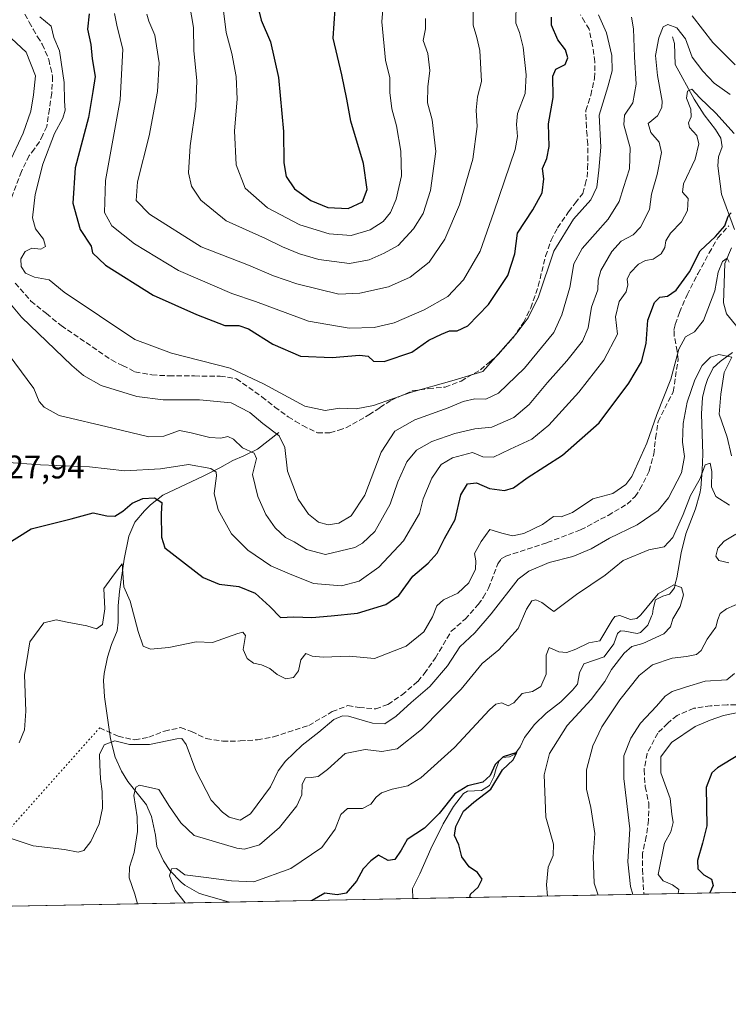
# Model space of a CAD drawing. Units: metres. Extents: x 632767 to 636280, y 4653338 to 4655722.
# Drawn here: x 634398 to 634615, y 4653343 to 4653645 of the extents above; entities that cross this region are included whole.
import ezdxf

# ---------------------------------------------------------------- set-up
doc = ezdxf.new("R2010")
doc.units = ezdxf.units.M
doc.header["$MEASUREMENT"] = 0
doc.linetypes.add('DGN Style 3', pattern=[2.307223458686699, 1.648016756204785, -0.6592067024819142])
doc.linetypes.add('DGN Style 5', pattern=[1.1536117293433497, 0.4944050268614355, -0.6592067024819142])
for name, color, linetype, lineweight in [('Comarca CxS', 21, 'Continuous', 0), ('Comunidad Autónoma CxS', 142, 'Continuous', 0), ('Corriente natural lineal', 142, 'Continuous', 13), ('Curva de nivel maestra', 30, 'Continuous', 30), ('Curva de nivel normal', 30, 'Continuous', 0), ('Espacio natural protegido CxS', 121, 'Continuous', 0), ('Matorral CxS', 135, 'Continuous', 0), ('Municipio CxS', 4, 'Continuous', 0), ('Provincia CxS', 1, 'Continuous', 0), ('Rótulo de punto de cota en terreno', 7, 'Continuous', 0), ('Senda', 7, 'DGN Style 3', 0), ('Senda virtual', 7, 'DGN Style 5', 0)]:
    doc.layers.add(name, color=color, linetype=linetype, lineweight=lineweight)
doc.styles.add('Style-Arial', font='txt')

# ---------------------------------------------------------------- blocks, each defined once
blk = doc.blocks.new('*U3')
at = {"layer": 'Matorral CxS', "color": 135, "linetype": 'Continuous', "lineweight": 0}
blk.add_polyline3d([(634725.8716000002, 4653379.5759, 428.2507000000041), (634210.3578000005, 4653369.800200001, 398.2918999999966), (634211.6355, 4653371.966700001, 398.5437999999995), (634206.2276999997, 4653385.964299999, 397.1364000000031), (634188.4123000001, 4653396.780300001, 394.1989000000031), (634167.7336999997, 4653394.236300001, 392.0975000000035), (634149.9187000003, 4653390.1007, 391.795299999998), (634146.1007000003, 4653381.193700001, 391.6140000000014), (634149.0225000001, 4653373.470699999, 391.8310000000056), (634150.8875000002, 4653368.672499999, 391.9183000000049), (633600.3150000004, 4653358.232000001, 397.6434000000008)], dxfattribs=at)

msp = doc.modelspace()

# ---------------------------------------------------------------- linework, layer by layer
at = {"layer": 'Comarca CxS', "color": 21, "linetype": 'Continuous', "lineweight": 0, "flags": 128}
msp.add_lwpolyline([(632890.2349726161, 4653344.766699851), (632810.7800009791, 4653343.25998349), (632767.3800009786, 4655656.309983466), (634616.6584277865, 4655691.368181509), (635599.7892000007, 4655710.0061), (636216.1000010043, 4655721.689983465), (636239.743700001, 4654494.1218), (636260.6500010036, 4653408.679983489)], close=True, dxfattribs=at)
at = {"layer": 'Comunidad Autónoma CxS', "color": 142, "linetype": 'Continuous', "lineweight": 0, "flags": 128}
msp.add_lwpolyline([(632890.2349726161, 4653344.766699851), (632810.7800009791, 4653343.25998349), (632767.3800009786, 4655656.309983466), (634616.6584277865, 4655691.368181509), (635599.7892000007, 4655710.0061), (636216.1000010043, 4655721.689983465), (636239.743700001, 4654494.1218), (636260.6500010036, 4653408.679983489)], close=True, dxfattribs=at)
at = {"layer": 'Corriente natural lineal', "color": 142, "linetype": 'Continuous', "lineweight": 13}
for points in [[(634597.4901000002, 4653639.450099999, 435.5250999999989), (634598.1201, 4653637.4801, 434.9017000000022), (634598.3601000002, 4653631.040100001, 433.443299999999), (634604.1201, 4653620.390100001, 431.3825999999972), (634607.2200999996, 4653615.610099999, 429.9094000000041), (634610.6401000004, 4653611.120100001, 429.0978000000032), (634612.2701000003, 4653608.4801, 428.4997000000003), (634612.7301000003, 4653605.800100001, 428.1309000000037), (634611.6401000004, 4653602.7401, 428.1049999999959), (634611.3800999997, 4653599.9801, 427.8034999999945), (634612.5000999998, 4653591.3201, 426.3147000000026), (634616.4700999996, 4653580.5101, 425.0892000000022)], [(634615.5601000005, 4653574.920100001, 423.5626000000047), (634613.5800999999, 4653570.110099999, 422.375), (634613.1501000002, 4653558.0001, 419.6411999999983), (634614.0201000003, 4653554.6501, 419.161500000002), (634618.6201, 4653549.030099999, 418.0684000000037)], [(634615.8800999997, 4653542.850099999, 416.539499999999), (634612.1401000004, 4653540.090100001, 416.2381000000024), (634610.0000999998, 4653538.130100001, 415.9802000000054), (634608.2401000002, 4653534.530099999, 414.9434000000037), (634607.4801000003, 4653532.390100001, 413.9170000000013), (634606.7500999998, 4653529.0701, 413.9159000000073), (634606.4101, 4653524.090100001, 413.5022000000026), (634606.7701000003, 4653511.6801, 411.9327000000048), (634606.6401000004, 4653506.8201, 412.1322999999975), (634606.1700999998, 4653501.290100001, 411.4726999999984), (634605.9101, 4653499.700099999, 410.8738000000012), (634604.5900999998, 4653495.0101, 410.1526000000013), (634601.6201, 4653487.350099999, 409.5161999999983), (634600.1501000002, 4653481.450099999, 409.0981999999931), (634598.8501000004, 4653473.8201, 408.0717000000004), (634598.3901000004, 4653471.9901, 407.6487000000052), (634598.0900999998, 4653470.8101, 407.2004000000015), (634597.0900999998, 4653469.4301, 406.6107999999949), (634596.6201, 4653468.800100001, 406.3839000000008), (634594.6101000002, 4653468.2601, 406.4333000000042), (634592.3101000005, 4653467.090100001, 406.4415000000009), (634591.5900999998, 4653464.370100001, 405.9450999999972), (634591.3800999997, 4653462.690099999, 405.6175999999978), (634591.1101000002, 4653462.0601, 405.5728999999992), (634589.9501, 4653459.380100001, 405.170100000003), (634587.7301000003, 4653457.090100001, 404.4704999999958), (634586.6801000005, 4653456.840100001, 404.3929999999964), (634582.9901000002, 4653457.5101, 404.1970000000001), (634581.5701000001, 4653457.600099999, 404.5654000000068), (634580.6901000004, 4653456.840100001, 404.7455999999947), (634579.5500999996, 4653453.6601, 404.4195999999938), (634576.6001000004, 4653449.620100001, 403.8417999999947), (634570.4101, 4653447.520099999, 404.0341999999946), (634569.1101000002, 4653444.710100001, 403.6535000000004), (634568.4700999996, 4653441.2401, 402.9167000000016), (634566.8800999997, 4653439.4001, 402.7590999999957), (634563.3601000002, 4653435.850099999, 402.7646999999997), (634558.9101, 4653432.4101, 402.5622000000003), (634555.3300999999, 4653428.920100001, 402.7136000000028), (634552.2701000003, 4653424.960100001, 402.332899999994), (634550.9501, 4653422.110099999, 401.6812000000064), (634549.2701000003, 4653419.8101, 401.3141000000033), (634547.6700999998, 4653419.050100001, 401.0592000000034), (634545.4901000002, 4653418.8101, 401.4606000000058), (634544.5301000001, 4653417.840100001, 401.4728000000032), (634543.6001000004, 4653415.5001, 401.3144000000029), (634542.8000999996, 4653412.9101, 400.8874999999971), (634541.5000999998, 4653410.270099999, 400.536300000007), (634539.1101000002, 4653408.720100001, 400.2266999999993), (634534.8400999998, 4653408.4801, 400.6910999999964), (634533.5401, 4653407.850099999, 400.716499999995), (634530.5100999996, 4653403.870100001, 400.3880000000063), (634527.3201000001, 4653398.470100001, 399.7877000000008), (634523.5800999999, 4653390.9001, 399.0218000000023), (634520.2200999996, 4653383.200099999, 398.5038999999961), (634517.9401000004, 4653378.7601, 398.1858999999968), (634518.0300000003, 4653375.634600001, 397.7847000000039)], [(634477.0701000001, 4653518.360099999, 440.7155000000057), (634470.4801000003, 4653513.2601, 436.3923000000068), (634466.3201000001, 4653511.190099999, 434.7979999999953), (634463.0201000003, 4653509.7601, 433.2933000000049), (634458.9501, 4653507.470100001, 431.7216999999946), (634453.8601000002, 4653504.940099999, 429.6487000000052), (634441.5900999998, 4653499.170100001, 426.7982000000048), (634437.8101000005, 4653496.200099999, 425.2425999999978), (634435.9700999996, 4653494.3201, 424.7412999999942), (634433.0301000001, 4653490.890100001, 423.8975999999967), (634431.1501000002, 4653486.600099999, 422.6254999999946), (634429.7500999998, 4653479.5101, 421.1138999999966), (634428.3400999998, 4653469.630100001, 419.8996999999945), (634427.8501000004, 4653465.2401, 419.5175000000018), (634427.8501000004, 4653460.2301, 419.2768000000069), (634427.5800999999, 4653457.620100001, 419.0798000000068), (634425.8201000001, 4653453.4301, 418.7486000000063), (634424.6401000004, 4653449.5001, 418.277700000006), (634423.5500999996, 4653444.590100001, 417.6429999999964), (634423.3701, 4653442.380100001, 417.3632000000071), (634423.6901000004, 4653437.4301, 416.8611999999994), (634425.5100999996, 4653424.5001, 415.5831999999937), (634426.9200999998, 4653418.960100001, 414.3411000000052), (634428.8800999997, 4653414.6801, 413.1882999999943), (634430.8201000001, 4653411.460100001, 412.0467000000062), (634436.5100999996, 4653404.3301, 409.8148999999976), (634436.9600999998, 4653403.290100001, 409.5963000000047), (634438.1001000004, 4653400.720100001, 409.2780999999959), (634439.2600999996, 4653395.020099999, 408.7106000000058), (634439.7301000003, 4653391.600099999, 408.295100000003), (634441.7200999996, 4653387.1501, 407.0988999999972), (634443.7401000002, 4653384.220100001, 406.3197999999975), (634447.1201, 4653380.620100001, 405.1989999999932), (634448.2600999996, 4653379.770099999, 404.9953999999998), (634452.5900999998, 4653377.3101, 404.3467999999993), (634453.7901, 4653376.8301, 404.2831000000006), (634461.9744999995, 4653374.571599999, 403.082699999999)]]:
    msp.add_polyline3d(points, dxfattribs=at)
at = {"layer": 'Curva de nivel maestra', "color": 30, "linetype": 'Continuous', "lineweight": 30, "flags": 128}
for points, elevation in [([(634498.2699999996, 4653586.9101), (634502.7000000002, 4653588.9301), (634504.0999999996, 4653592.720100001), (634502.9400000004, 4653600.6801), (634499.0499999998, 4653613.700099999), (634497.8499999996, 4653620.350099999), (634496.3099999997, 4653627.8201), (634493.7300000006, 4653639.020099999), (634494.5800000001, 4653652.6801)], 475), ([(634470.4100000003, 4653649.6801), (634471.6399999997, 4653644.5801), (634474.54, 4653637.940099999), (634476.9199999999, 4653626.9801), (634478.4600000001, 4653610.530099999), (634478.54, 4653600.9301), (634479.3300000001, 4653596.7301), (634481.8099999997, 4653592.920100001), (634486.8200000003, 4653589.340100001), (634492.04, 4653587.2501), (634498.2699999996, 4653586.9101)], 475), ([(634418.9800000006, 4653646.530099999), (634418.5499999998, 4653641.870100001), (634419.4900000002, 4653637.140100001), (634419.9199999999, 4653632.690099999), (634420.7999999998, 4653627.350099999), (634420.1799999997, 4653622.690099999), (634418.8099999997, 4653614.7601), (634414.7199999997, 4653599.370100001), (634414, 4653588.5601), (634416.2999999998, 4653580.5001), (634419.6699999999, 4653575.4001)], 450), ([(634419.6699999999, 4653575.4001), (634420.0499999998, 4653573.370100001), (634424.04, 4653569.550100001), (634438.6399999997, 4653560.340100001), (634451.8399999999, 4653554.420100001), (634460.5, 4653551.050100001), (634464.8300000001, 4653551.120100001), (634467.7999999998, 4653550.090100001), (634475.1699999999, 4653545.4001), (634483.6500000004, 4653541.720100001), (634493.3300000001, 4653541.280099999), (634501.79, 4653542.050100001), (634504.4000000004, 4653541.690099999), (634506.04, 4653540.120100001), (634509.2999999998, 4653540.040100001), (634517.7800000003, 4653542.920100001), (634522.9699999997, 4653546.550100001), (634526.8799999999, 4653548.420100001), (634529.3200000003, 4653549.450099999), (634531.5800000001, 4653549.440099999), (634534.9100000003, 4653550.9901), (634541.2000000002, 4653557.530099999), (634547.1100000005, 4653566.360099999), (634549.3099999997, 4653573.020099999), (634550.0700000003, 4653579.350099999), (634554.7800000003, 4653586.470100001), (634557.6600000003, 4653591.700099999), (634558.2000000002, 4653595.970100001), (634557.7199999997, 4653599.110099999), (634559.0599999997, 4653602.2301), (634559.7800000003, 4653605.860099999), (634559.6200000001, 4653612.850099999), (634560.9800000006, 4653620.880100001), (634560.9400000004, 4653627.390100001), (634561.8499999996, 4653629.5701), (634564.6600000003, 4653631.050100001), (634565.4500000002, 4653633.090100001), (634564.8200000003, 4653635.520099999), (634562.4100000003, 4653638.5701), (634560.4800000006, 4653643.0801), (634560.4900000002, 4653645.4901)], 450), ([(634389.6200000001, 4653481.600099999), (634401.29, 4653488.850099999), (634413.5499999998, 4653491.850099999), (634420.25, 4653493.710100001), (634424.4100000003, 4653492.800100001), (634426.8200000003, 4653492.720100001), (634429.3200000003, 4653494.290100001), (634432.1399999997, 4653496.7401), (634435.4199999999, 4653498.1601), (634439.04, 4653498.340100001), (634441.2400000002, 4653496.9001), (634441.0899999999, 4653493.4301), (634441.1699999999, 4653486.290100001), (634442.1600000003, 4653483.0001), (634453.8799999999, 4653473.950099999), (634458.79, 4653471.940099999), (634464.8499999996, 4653471.210100001), (634469.8600000005, 4653469.110099999), (634474.3099999997, 4653465.0701), (634477.5199999996, 4653461.7301), (634481.6200000001, 4653461.860099999), (634487.1699999999, 4653461.6601), (634493.0199999996, 4653462.1601), (634501.0800000001, 4653462.9901), (634509.8399999999, 4653465.620100001), (634513.7400000002, 4653468.420100001), (634518.1100000005, 4653474.3301), (634522.7999999998, 4653478.340100001), (634525.5499999998, 4653481.390100001), (634527.7199999997, 4653485.850099999), (634531, 4653491.700099999), (634532.7699999996, 4653499.2401), (634534.7599999999, 4653502.6501), (634537.5099999999, 4653502.950099999), (634541.5199999996, 4653501.1501), (634546.1500000004, 4653500.600099999), (634548.8399999999, 4653501.380100001), (634553.0099999999, 4653504.4901), (634563.8899999997, 4653511.360099999), (634575.1200000001, 4653521.270099999), (634584.2000000002, 4653533.4001), (634588.0099999999, 4653539.9801), (634589.4199999999, 4653545.530099999), (634589.9600000001, 4653552.770099999), (634592.0599999997, 4653558.1801), (634593.6100000005, 4653559.7301), (634596, 4653560.0701), (634598.6600000003, 4653561.9001), (634602.7599999999, 4653567.520099999), (634605.9500000002, 4653573.9301), (634610.7100000001, 4653578.3101), (634613.5499999998, 4653581.6501), (634614.54, 4653584.5801), (634615.4900000002, 4653585.620100001)], 425), ([(634535.5050999997, 4653375.966200001), (634535.6699999999, 4653377.030099999), (634538.0700000003, 4653379.120100001), (634539.29, 4653381.530099999), (634537.8600000005, 4653383.600099999), (634535.2800000003, 4653385.370100001), (634533.0199999996, 4653388.440099999), (634532.1799999997, 4653392.0701), (634530.8300000001, 4653394.9001), (634531.2000000002, 4653397.700099999), (634533.5199999996, 4653402.360099999), (634536.7300000006, 4653405.200099999), (634541.9100000003, 4653409.110099999), (634545.5199999996, 4653415.030099999), (634548.79, 4653418.1501), (634549.9000000004, 4653420.380100001), (634545.7199999997, 4653419.0801), (634543.2199999997, 4653416.700099999), (634541.7699999996, 4653413.360099999), (634539.4800000006, 4653411.2301), (634534.9000000004, 4653410.130100001), (634530.9100000003, 4653407.7501), (634526.1299999999, 4653401.6601), (634521.5999999996, 4653397.140100001), (634516.3399999999, 4653393.7401), (634514.4800000006, 4653390.4901), (634512.5599999997, 4653387.550100001), (634510.54, 4653387.2501), (634507.5499999998, 4653388.890100001), (634505.1699999999, 4653387.140100001), (634502.8399999999, 4653384.690099999), (634500.8600000005, 4653380.940099999), (634497.6200000001, 4653377.2501), (634494.9500000002, 4653376.7301), (634491.1600000003, 4653377.3101), (634487.2653999999, 4653375.0515)], 400), ([(634620.1600000003, 4653421.040100001), (634611.2800000003, 4653415.6601), (634609.6100000005, 4653414.130100001), (634607.8600000005, 4653409.610099999), (634608.04, 4653397.860099999), (634606.7400000002, 4653392.610099999), (634605.1500000004, 4653387.3201), (634605.3200000003, 4653384.7301), (634607.1399999997, 4653382.890100001), (634609.4699999997, 4653381.550100001), (634609.9400000004, 4653379.600099999), (634608.9702000003, 4653377.359300001)], 425), ([(634487.2653999999, 4653375.0515), (634487.2648999998, 4653375.051200001)], 400)]:
    msp.add_lwpolyline(points, dxfattribs=dict(at, elevation=elevation))
at = {"layer": 'Curva de nivel normal', "color": 30, "linetype": 'Continuous', "lineweight": 0, "flags": 128}
for points, elevation in [([(634458.8399999999, 4653658.2301), (634460.9600000001, 4653640.8201), (634462.6900000004, 4653634.390100001), (634464, 4653627.280099999), (634464.2599999999, 4653620.340100001), (634463.5, 4653610.690099999), (634463.9900000002, 4653600.280099999), (634466.7300000006, 4653593.090100001), (634473.5499999998, 4653587.100099999), (634483.4900000002, 4653581.950099999), (634492.5, 4653579.110099999), (634499.2300000006, 4653578.690099999), (634504.9600000001, 4653580.380100001), (634508.9900000002, 4653582.970100001), (634511.2100000001, 4653585.6801), (634512.9299999997, 4653589.770099999), (634514.5800000001, 4653596.890100001), (634514.3600000005, 4653604.5101), (634513.0199999996, 4653612.2501), (634511.5999999996, 4653617.380100001), (634511.0499999998, 4653622.460100001), (634510.9800000006, 4653626.960100001), (634509.7400000002, 4653632.350099999), (634508.6200000001, 4653644.020099999), (634509.8399999999, 4653659.340100001)], 470), ([(634449.2199999997, 4653652.530099999), (634450.9100000003, 4653642.300100001), (634451.04, 4653635.270099999), (634451.9500000002, 4653626.040100001), (634451.6600000003, 4653618.190099999), (634449.9199999999, 4653606.140100001), (634449.4400000004, 4653597.790100001), (634450.3399999999, 4653593.7401), (634453.1399999997, 4653589.5001), (634460.9500000002, 4653583.1801), (634473.0199999996, 4653577.710100001), (634478.1500000004, 4653575.210100001), (634483.3399999999, 4653573.0701), (634489.29, 4653571.300100001), (634498.7000000002, 4653570.040100001), (634504.7199999997, 4653571.200099999), (634509.2800000003, 4653573.270099999), (634513.5300000003, 4653575.5601), (634518.29, 4653580.640100001), (634521.2599999999, 4653585.380100001), (634523.4900000002, 4653592.470100001), (634525.0899999999, 4653604.380100001), (634523.9500000002, 4653614.020099999), (634522.5999999996, 4653619.220100001), (634522.6399999997, 4653624.170100001), (634523.2400000002, 4653629.170100001), (634522.6500000004, 4653634.360099999), (634521.2699999996, 4653638.350099999), (634521.9500000002, 4653641.960100001), (634521.9100000003, 4653645.0601)], 465), ([(634426.7400000002, 4653646.5701), (634427.5999999996, 4653642.5801), (634429.3399999999, 4653635.7401), (634428.4800000006, 4653620.2301), (634423.9600000001, 4653595.450099999), (634423.6799999997, 4653585.640100001), (634425.9900000002, 4653581.5801), (634432.9199999999, 4653576.0801), (634446.3300000001, 4653567.950099999), (634462.6799999997, 4653560.860099999), (634469.9199999999, 4653558.4301), (634486.1200000001, 4653552.460100001), (634498.5499999998, 4653550.300100001), (634506.1799999997, 4653550.470100001), (634512.3300000001, 4653551.9001), (634521.5700000003, 4653555.840100001), (634528.7699999996, 4653560.0001), (634533.6100000005, 4653565.040100001), (634538.6699999999, 4653573.8201), (634542.8499999996, 4653585.7601), (634549.3700000001, 4653605.020099999), (634550.1299999999, 4653608.970100001), (634549.79, 4653612.600099999), (634550.1200000001, 4653615.9801), (634552.4400000004, 4653622.140100001), (634552.7800000003, 4653627.850099999), (634551.8399999999, 4653636.3101), (634550.7199999997, 4653640.770099999), (634549.54, 4653643.690099999), (634549.6500000004, 4653650.020099999)], 455), ([(634574.8499999996, 4653646.1601), (634577.3200000003, 4653640.720100001), (634579.0099999999, 4653633.7501), (634579.1100000005, 4653629.020099999), (634577.75, 4653624.130100001), (634575.0599999997, 4653615.470100001), (634575.5800000001, 4653605.720100001), (634574.9699999997, 4653598.690099999), (634574.3600000005, 4653593.4301), (634572.4900000002, 4653589.540100001), (634567.2000000002, 4653583.690099999), (634561.1799999997, 4653573.9001), (634556.5, 4653559.890100001), (634553.3099999997, 4653553.4001), (634549.6699999999, 4653548.540100001), (634539.4400000004, 4653537.020099999), (634530.04, 4653534.1801), (634517.6600000003, 4653530.720100001), (634506.0599999997, 4653526.620100001), (634500.7199999997, 4653525.590100001), (634495.6200000001, 4653525.8101), (634491.25, 4653525.050100001), (634484.9800000006, 4653526.350099999), (634472.3600000005, 4653533.220100001), (634462.1799999997, 4653538.0701), (634444.1600000003, 4653542.590100001), (634433.0199999996, 4653546.790100001), (634411.3399999999, 4653561.2601), (634406.8200000003, 4653565.0801), (634402.2999999998, 4653565.840100001), (634399.54, 4653567.140100001), (634398.25, 4653569.110099999), (634398.0999999996, 4653571.5101), (634399.3799999999, 4653573.720100001), (634401.4900000002, 4653574.7301), (634404.2000000002, 4653574.5001), (634405.6200000001, 4653575.270099999), (634405.0599999997, 4653577.530099999), (634402.6100000005, 4653580.7301), (634401.6500000004, 4653584.020099999), (634402.5199999996, 4653591.220100001), (634404.8300000001, 4653600.4901), (634408.4299999997, 4653609.850099999), (634410.9400000004, 4653614.530099999), (634411.6399999997, 4653616.9901), (634411.4699999997, 4653619.780099999), (634411.3899999997, 4653625.460100001), (634409.9299999997, 4653635.2301), (634408.1799999997, 4653639.2301), (634407.3600000005, 4653642.7401), (634403.9000000004, 4653645.5801)], 445), ([(634436.7000000002, 4653646.450099999), (634437.2199999997, 4653644.300100001), (634439.1100000005, 4653639.950099999), (634440.4400000004, 4653631.520099999), (634439.9699999997, 4653622.780099999), (634437.4100000003, 4653609.190099999), (634433.8200000003, 4653595.100099999), (634433.3600000005, 4653589.350099999), (634437.5, 4653585.140100001), (634453.2800000003, 4653575.190099999), (634467.7400000002, 4653569.520099999), (634475.4199999999, 4653566.340100001), (634482.6100000005, 4653563.870100001), (634495.4000000004, 4653560.7301), (634501.8600000005, 4653560.940099999), (634510.6100000005, 4653562.950099999), (634517.2800000003, 4653565.9301), (634523.0599999997, 4653570.440099999), (634527.9000000004, 4653577.5101), (634532.3499999996, 4653588.020099999), (634536.4199999999, 4653602.020099999), (634537.7800000003, 4653612.030099999), (634537.4900000002, 4653617.0601), (634537.8200000003, 4653621.090100001), (634539.0999999996, 4653625.800100001), (634538.5199999996, 4653635.300100001), (634537.6100000005, 4653639.3101), (634536.5, 4653643.090100001), (634536.5499999998, 4653648.020099999)], 460), ([(634603.5099999999, 4653645.920100001), (634609.9199999999, 4653637.780099999), (634616.6799999997, 4653630.870100001)], 440), ([(634390.5700000003, 4653562.790100001), (634398.3399999999, 4653553.610099999), (634413.75, 4653538.8101), (634417.2300000006, 4653535.8201), (634422.6500000004, 4653532.720100001), (634433.6299999999, 4653529.360099999), (634441.6600000003, 4653528.290100001), (634452.8099999997, 4653528.3101), (634462.5, 4653527.4001), (634468.2000000002, 4653524.4101), (634472.1500000004, 4653521.0801), (634477.1399999997, 4653517.350099999), (634478.8399999999, 4653513.770099999), (634479.7000000002, 4653506.450099999), (634482.9400000004, 4653497.970100001), (634486.0899999999, 4653493.290100001), (634489.2199999997, 4653490.9101), (634492.1699999999, 4653490.050100001), (634495.4199999999, 4653490.5601), (634499.2400000002, 4653492.790100001), (634503.3700000001, 4653499.1501), (634508.3899999997, 4653512.3101), (634512.5899999999, 4653518.7401), (634518.6799999997, 4653522.1801), (634528.8300000001, 4653525.860099999), (634533.4800000006, 4653527.800100001), (634537.0800000001, 4653528.640100001), (634540.4199999999, 4653528.530099999), (634544.2300000006, 4653530.380100001), (634552.2300000006, 4653538.040100001), (634561.2400000002, 4653548.9301), (634563.7000000002, 4653554.3301), (634566.1200000001, 4653562.690099999), (634567.2999999998, 4653570.020099999), (634569.8499999996, 4653574.690099999), (634577.79, 4653583.690099999), (634581.25, 4653589.020099999), (634582.5300000003, 4653593.350099999), (634584.3300000001, 4653599.020099999), (634584.5499999998, 4653605.4901), (634582.6500000004, 4653612.5701), (634582.8399999999, 4653615.4901), (634585.3399999999, 4653619.2601), (634586.3899999997, 4653624.9801), (634585.8700000001, 4653633.3201), (634585.6100000005, 4653641.950099999), (634584.9900000002, 4653645.450099999)], 440), ([(634392.5099999999, 4653544.7401), (634402.0300000003, 4653531.7601), (634403.6699999999, 4653527.870100001), (634405.2000000002, 4653526.040100001), (634409.8200000003, 4653523.530099999), (634426.2699999996, 4653519.6601), (634437.2800000003, 4653516.9801), (634441.8399999999, 4653517.2401), (634446.6200000001, 4653518.9801), (634450.2000000002, 4653518.1801), (634455.9400000004, 4653516.770099999), (634459.2599999999, 4653516.610099999), (634461.4699999997, 4653517.100099999), (634463.1799999997, 4653516.2401), (634465.9100000003, 4653513.640100001), (634469.5199999996, 4653512.0101), (634470.2100000001, 4653510.3201), (634469.0199999996, 4653505.5101), (634470.5999999996, 4653498.700099999), (634473.0999999996, 4653493.2401), (634475.9199999999, 4653489.140100001), (634479.0800000001, 4653486.220100001), (634481.79, 4653484.860099999), (634485.5099999999, 4653482.460100001), (634491.3399999999, 4653480.950099999), (634500.3099999997, 4653483.1601), (634502.6900000004, 4653484.4101), (634506.4199999999, 4653488.0101), (634511.0800000001, 4653496.350099999), (634513.4800000006, 4653503.1801), (634516.2000000002, 4653509.350099999), (634519.1600000003, 4653512.940099999), (634523.8799999999, 4653515.540100001), (634530.9500000002, 4653518.0001), (634536.9900000002, 4653519.5001), (634542.1900000004, 4653520.0001), (634548.9600000001, 4653522.9101), (634553.6900000004, 4653526.9101), (634559.2800000003, 4653533.690099999), (634565.1799999997, 4653540.2401), (634569.9800000006, 4653546.280099999), (634571.6799999997, 4653550.350099999), (634572.7000000002, 4653556.6801), (634574.6600000003, 4653562.0101), (634574.7400000002, 4653564.9301), (634575.5599999997, 4653567.950099999), (634578.9100000003, 4653573.7501), (634581.8600000005, 4653576.950099999), (634585.4400000004, 4653578.890100001), (634587.7300000006, 4653581.1601), (634590.5, 4653586.5601), (634591.0800000001, 4653591.350099999), (634592.8600000005, 4653597.350099999), (634594.1299999999, 4653604.020099999), (634593.4900000002, 4653607.2401), (634590.9100000003, 4653610.2301), (634590.0499999998, 4653612.9101), (634592.9199999999, 4653615.3301), (634594.29, 4653617.870100001), (634594.4000000004, 4653619.790100001), (634592.8899999997, 4653627.630100001), (634592.2800000003, 4653633.770099999), (634593.3099999997, 4653639.140100001), (634594.7000000002, 4653642.520099999), (634596.0999999996, 4653643.2601), (634598.8300000001, 4653642.2401), (634601.4900000002, 4653638.9001), (634603.5099999999, 4653633.290100001), (634606.8600000005, 4653628.9801), (634610.3200000003, 4653625.290100001), (634615.1699999999, 4653621.790100001)], 435), ([(634395.2300000006, 4653638.960100001), (634399.7699999996, 4653634.8101), (634402.5800000001, 4653627.5701), (634402, 4653621.6801), (634401.1399999997, 4653616.670100001), (634398.8300000001, 4653609.970100001), (634394.4299999997, 4653600.590100001)], 440), ([(634616.3600000005, 4653609.890100001), (634610.7699999996, 4653616.1501), (634605.9299999997, 4653620.7501), (634603.4400000004, 4653623.470100001), (634602.1200000001, 4653622.880100001), (634601.7699999996, 4653620.690099999), (634603.1399999997, 4653617.350099999), (634603.2699999996, 4653615.020099999), (634602.3899999997, 4653613.1801), (634602.7699999996, 4653611.700099999), (634604.9299999997, 4653609.270099999), (634605.5499999998, 4653606.710100001), (634604.4400000004, 4653602.020099999), (634600.9000000004, 4653594.5101), (634600.5999999996, 4653591.890100001), (634602.2699999996, 4653590.0101), (634602.1299999999, 4653586.280099999), (634600.3200000003, 4653582.860099999), (634596.9299999997, 4653579.350099999), (634595.4600000001, 4653577.020099999), (634595.1799999997, 4653575.020099999), (634594.0700000003, 4653573.020099999), (634591.5999999996, 4653571.380100001), (634589.3099999997, 4653570.9901), (634587.0899999999, 4653569.860099999), (634584.5499999998, 4653567.2501), (634583.6399999997, 4653565.2301), (634583.8399999999, 4653563.5801), (634583.2999999998, 4653561.380100001), (634581.2199999997, 4653558.460100001), (634580.0800000001, 4653553.720100001), (634580.6600000003, 4653548.4001), (634576.5199999996, 4653540.460100001), (634568.8399999999, 4653530.720100001), (634559.7300000006, 4653520.600099999), (634554.4699999997, 4653516.340100001), (634547.8099999997, 4653513.200099999), (634542.75, 4653510.7601), (634539.4800000006, 4653510.920100001), (634536.29, 4653512.1801), (634530.2100000001, 4653510.600099999), (634526.7599999999, 4653508.5801), (634523.8600000005, 4653504.350099999), (634521.2599999999, 4653497.9801), (634520.0999999996, 4653493.530099999), (634515.25, 4653485.190099999), (634507.7000000002, 4653477.0801), (634501.6100000005, 4653472.800100001), (634496.2800000003, 4653471.390100001), (634487.7000000002, 4653472.050100001), (634480.29, 4653475.050100001), (634474.6399999997, 4653477.530099999), (634467.5800000001, 4653482.2601), (634462.5800000001, 4653487.3101), (634458.4800000006, 4653494.620100001), (634457.2599999999, 4653499.630100001), (634457.9900000002, 4653505.110099999), (634457.9000000004, 4653506.1501), (634456.2000000002, 4653507.2601), (634449.3600000005, 4653508.5601), (634440.8499999996, 4653507.2401), (634429.8799999999, 4653506.5601), (634419.0700000003, 4653507.840100001), (634404.1500000004, 4653508.380100001), (634392.9500000002, 4653509.2601)], 430), ([(634397.5899999999, 4653423.290100001), (634399.2699999996, 4653427.280099999), (634399.6500000004, 4653433.0601), (634399.2300000006, 4653444.130100001), (634400.9000000004, 4653454.280099999), (634405.1299999999, 4653460.0601), (634408.9600000001, 4653461.020099999), (634412.29, 4653460.280099999), (634418.29, 4653459.100099999), (634421.29, 4653458.190099999), (634423.1200000001, 4653459.5601), (634423.7599999999, 4653464.3101), (634423.4600000001, 4653470.520099999), (634426.79, 4653475.100099999), (634429.0999999996, 4653478.090100001), (634429.6500000004, 4653471.030099999), (634431.5599999997, 4653466.7301), (634433.9900000002, 4653457.360099999), (634435.5, 4653452.9101), (634437.7999999998, 4653452.020099999), (634443.3499999996, 4653452.550100001), (634451.7999999998, 4653454.190099999), (634456.7400000002, 4653454.0701), (634464.4600000001, 4653456.8201), (634465.9900000002, 4653457.200099999), (634466.8600000005, 4653456.190099999), (634466.1399999997, 4653451.850099999), (634467.3300000001, 4653449.110099999), (634469.3499999996, 4653447.720100001), (634471.7400000002, 4653447.220100001), (634474.3300000001, 4653446.0701), (634476.54, 4653444.200099999), (634479.1900000004, 4653442.870100001), (634481.5, 4653443.280099999), (634483.0599999997, 4653445.360099999), (634483.8300000001, 4653448.7301), (634485.3399999999, 4653450.620100001), (634487.29, 4653449.9001), (634490.6200000001, 4653449.5701), (634498.6200000001, 4653449.8301), (634506.2800000003, 4653449.090100001), (634516.0099999999, 4653452.960100001), (634521.3899999997, 4653457.2601), (634524.0999999996, 4653461.880100001), (634525.3799999999, 4653465.2601), (634527.4199999999, 4653467.120100001), (634531.8200000003, 4653469.170100001), (634535.1600000003, 4653472.2601), (634537.2400000002, 4653476.5001), (634537.3799999999, 4653479.020099999), (634536.9800000006, 4653481.300100001), (634538.9299999997, 4653484.9901), (634541.5800000001, 4653488.6501), (634545.2699999996, 4653487.5001), (634548.5800000001, 4653486.6501), (634551.9900000002, 4653487.4001), (634557.7100000001, 4653490.1801), (634561.1399999997, 4653492.6601), (634563.4500000002, 4653492.520099999), (634566.9699999997, 4653493.880100001), (634573.1200000001, 4653497.9801), (634579.2800000003, 4653499.630100001), (634583.2300000006, 4653502.370100001), (634585.1100000005, 4653504.8201), (634589.7199999997, 4653515.0801), (634592.7000000002, 4653523.850099999), (634596.9900000002, 4653534.690099999), (634599.4199999999, 4653543.8201), (634601.5, 4653547.5701), (634604.2800000003, 4653549.1601), (634607.0199999996, 4653552.6601), (634610.5, 4653561.6801), (634611.54, 4653567.450099999), (634612.8300000001, 4653570.6501), (634614.2199999997, 4653571.7401), (634614.9100000003, 4653570.530099999)], 420), ([(634615.54, 4653511.190099999), (634614.25, 4653516.9001), (634611.8200000003, 4653523.9901), (634612.3099999997, 4653530.040100001), (634613.3799999999, 4653536.6601), (634615.7000000002, 4653541.440099999), (634611.7400000002, 4653542.2401), (634609.1399999997, 4653541.440099999), (634606.6100000005, 4653538.8201), (634604.4100000003, 4653534.420100001), (634601.9900000002, 4653527.610099999), (634600.79, 4653521.0801), (634600.5700000003, 4653515.350099999), (634601.2100000001, 4653511.020099999), (634600.25, 4653506.020099999), (634596.2999999998, 4653498.350099999), (634593.1200000001, 4653494.4901), (634586.7199999997, 4653490.0601), (634578.2000000002, 4653486.0101), (634572.6299999999, 4653482.710100001), (634567.04, 4653480.390100001), (634559.7800000003, 4653478.550100001), (634553.5499999998, 4653475.860099999), (634550.3300000001, 4653473.4001), (634542.0800000001, 4653462.8201), (634537.0800000001, 4653457.030099999), (634532.4699999997, 4653452.690099999), (634528.6799999997, 4653446.890100001), (634523.2599999999, 4653440.590100001), (634517.54, 4653435.700099999), (634512.9699999997, 4653431.440099999), (634509.4900000002, 4653429.130100001), (634505.7599999999, 4653429.340100001), (634498.3700000001, 4653431.5001), (634496.54, 4653431.620100001), (634493.8399999999, 4653430.4801), (634489.2699999996, 4653426.630100001), (634484.1699999999, 4653422.600099999), (634479.0800000001, 4653417.700099999), (634476.8899999997, 4653414.700099999), (634474.5199999996, 4653409.8301), (634468.4199999999, 4653401.620100001), (634465.1699999999, 4653399.630100001), (634461.8300000001, 4653400.590100001), (634459.79, 4653402.120100001), (634456.3099999997, 4653405.7401), (634451.6900000004, 4653414.850099999), (634448.7400000002, 4653422.840100001), (634447.3300000001, 4653424.640100001), (634445.8300000001, 4653424.5701), (634437.4500000002, 4653422.770099999), (634431.3899999997, 4653422.780099999), (634426.9100000003, 4653423.890100001), (634423.6299999999, 4653422.690099999), (634422.1600000003, 4653419.710100001), (634422.29, 4653416.610099999), (634422.4400000004, 4653412.3301), (634423.0300000003, 4653408.440099999), (634423.0800000001, 4653403.290100001), (634422.0700000003, 4653398.5601), (634419.4900000002, 4653393.0601), (634417.3899999997, 4653390.340100001), (634415.6299999999, 4653389.870100001), (634411.5099999999, 4653390.620100001), (634401.9000000004, 4653391.800100001), (634393.29, 4653394.620100001)], 415), ([(634614.9199999999, 4653496.090100001), (634610.7800000003, 4653498.7401), (634609.5099999999, 4653501.690099999), (634609.5800000001, 4653506.4001), (634609.0199999996, 4653508.920100001), (634607.5, 4653508.390100001), (634606.04, 4653504.270099999), (634602.9900000002, 4653499.050100001), (634600.8099999997, 4653493.2501), (634597.5999999996, 4653486.1601), (634595.0099999999, 4653483.360099999), (634590.3300000001, 4653482.4101), (634582.4600000001, 4653479.120100001), (634576.9600000001, 4653474.670100001), (634568.1200000001, 4653468.780099999), (634561.25, 4653463.5701), (634560.0700000003, 4653464.3301), (634557.5300000003, 4653466.2401), (634555.7100000001, 4653467.140100001), (634554.4800000006, 4653466.7501), (634552.8499999996, 4653464.2601), (634550.3099999997, 4653458.290100001), (634544.3700000001, 4653451.8101), (634539.2800000003, 4653447.5701), (634532.8399999999, 4653439.700099999), (634520.7599999999, 4653427.420100001), (634513.2300000006, 4653421.4301), (634508.6200000001, 4653420.700099999), (634503.5, 4653421.290100001), (634497.3600000005, 4653420.100099999), (634491.9299999997, 4653415.130100001), (634489.1100000005, 4653413.040100001), (634486.9000000004, 4653412.670100001), (634485.2100000001, 4653412.610099999), (634484.2100000001, 4653410.700099999), (634484.0700000003, 4653407.360099999), (634482.5199999996, 4653404.030099999), (634477.2400000002, 4653397.4301), (634471.0999999996, 4653392.130100001), (634466.5800000001, 4653390.800100001), (634464.2199999997, 4653391.020099999), (634451.1900000004, 4653394.9301), (634447.04, 4653398.8301), (634443.5800000001, 4653403.840100001), (634440.2800000003, 4653408.9901), (634434.4100000003, 4653410.3101), (634433.2800000003, 4653409.780099999), (634432.7199999997, 4653407.140100001), (634433.6900000004, 4653400.6501), (634433.79, 4653396.140100001), (634432.7800000003, 4653389.700099999), (634431.3200000003, 4653385.270099999), (634431.2199999997, 4653382.0001), (634432.9800000006, 4653376.940099999), (634433.8037999999, 4653374.037500001)], 410), ([(634614.7199999997, 4653478.460100001), (634611.7100000001, 4653479.120100001), (634610.75, 4653480.5001), (634611.3600000005, 4653482.890100001), (634613.3700000001, 4653485.0601), (634616.8700000001, 4653487.190099999)], 410), ([(634559.2686000001, 4653376.4167), (634558.9400000004, 4653379.8301), (634559.5099999999, 4653385.2301), (634561.04, 4653388.8201), (634561.0800000001, 4653392.340100001), (634558.79, 4653400.5601), (634558.2300000006, 4653413.4901), (634559.8399999999, 4653420.0101), (634565.2699999996, 4653428.6601), (634572.6500000004, 4653436.630100001), (634576.79, 4653442.100099999), (634578.8600000005, 4653445.7401), (634582.7100000001, 4653450.8101), (634585.1200000001, 4653452.8101), (634588.4800000006, 4653453.700099999), (634594.8300000001, 4653456.6601), (634596.9100000003, 4653458.870100001), (634597.6500000004, 4653461.3201), (634599.8399999999, 4653465.020099999), (634600.9199999999, 4653468.6601), (634600.2699999996, 4653470.880100001), (634597.9199999999, 4653471.640100001), (634593.1299999999, 4653468.920100001), (634587.8399999999, 4653462.470100001), (634586.6100000005, 4653461.340100001), (634584.6299999999, 4653461.0601), (634581.4000000004, 4653462.340100001), (634579.8300000001, 4653461.960100001), (634579.0800000001, 4653460.8301), (634575.2800000003, 4653454.5001), (634571.9000000004, 4653453.970100001), (634567.9500000002, 4653451.9801), (634565.2400000002, 4653450.940099999), (634562.79, 4653451.220100001), (634559.7999999998, 4653452.470100001), (634558.8600000005, 4653450.170100001), (634558.8399999999, 4653444.3101), (634557.2199999997, 4653440.5601), (634554.7000000002, 4653439.020099999), (634551.4800000006, 4653438.4101), (634548.9800000006, 4653435.590100001), (634547.2000000002, 4653434.600099999), (634545.2800000003, 4653435.530099999), (634543.4199999999, 4653435.130100001), (634541.5099999999, 4653433.4301), (634530.79, 4653421.850099999), (634520.5499999998, 4653412.550100001), (634516.54, 4653410.140100001), (634511.7599999999, 4653409.170100001), (634508.4900000002, 4653408.0001), (634506.8600000005, 4653406.7301), (634505.2199999997, 4653404.540100001), (634502.6100000005, 4653403.2301), (634498.0800000001, 4653403.220100001), (634496.0300000003, 4653401.3301), (634494.3099999997, 4653396.9101), (634490.1799999997, 4653391.2601), (634480.7300000006, 4653384.8301), (634469.3899999997, 4653380.710100001), (634462.6100000005, 4653381.0601), (634454.7999999998, 4653382.120100001), (634448.2400000002, 4653382.9001), (634445.7199999997, 4653384.890100001), (634444.2100000001, 4653384.770099999), (634443.5800000001, 4653382.5801), (634445.3200000003, 4653378.2401), (634448.4194, 4653374.3147)], 405), ([(634574.7300000006, 4653376.709799999), (634573.54, 4653380.360099999), (634573.2000000002, 4653388.390100001), (634573.79, 4653395.5701), (634572.5499999998, 4653403.520099999), (634571.1600000003, 4653409.1601), (634571.2100000001, 4653415.050100001), (634573.1100000005, 4653422.350099999), (634575.9199999999, 4653428.210100001), (634581.4000000004, 4653436.460100001), (634587.3200000003, 4653443.960100001), (634591.3700000001, 4653447.1501), (634597.4100000003, 4653449.280099999), (634601.7800000003, 4653449.7401), (634604.8499999996, 4653450.3201), (634606.2800000003, 4653451.5801), (634608.1799999997, 4653455.030099999), (634610.8300000001, 4653458.700099999), (634611.3899999997, 4653461.030099999), (634612.0999999996, 4653462.9001), (634614.0700000003, 4653464.370100001), (634618.7199999997, 4653466.350099999)], 410), ([(634585.3525, 4653376.9113), (634584.7199999997, 4653379.3201), (634583.8600000005, 4653386.920100001), (634584.5, 4653397.020099999), (634582.6699999999, 4653412.360099999), (634582.6600000003, 4653419.360099999), (634584.7400000002, 4653424.700099999), (634587.7800000003, 4653429.360099999), (634592.6200000001, 4653434.5001), (634595.2400000002, 4653437.590100001), (634597.4199999999, 4653439.0101), (634601.5300000003, 4653440.350099999), (634607.4800000006, 4653442.2401), (634614.1600000003, 4653442.600099999), (634616.5, 4653444.5101)], 415), ([(634620.0700000003, 4653433.100099999), (634613.1100000005, 4653431.720100001), (634609.0700000003, 4653430.2401), (634604.4199999999, 4653428.3201), (634597.2300000006, 4653423.390100001), (634593.9199999999, 4653419.030099999), (634593.9900000002, 4653414.100099999), (634596.8399999999, 4653406.300100001), (634597.3300000001, 4653401.4301), (634597.7100000001, 4653398.880100001), (634597.0300000003, 4653396.100099999), (634595.0899999999, 4653392.640100001), (634593.0999999996, 4653383.030099999), (634594.6200000001, 4653381.040100001), (634597.5499999998, 4653379.880100001), (634599.4600000001, 4653378.380100001), (634599.2896999996, 4653377.175600001)], 420)]:
    msp.add_lwpolyline(points, dxfattribs=dict(at, elevation=elevation))
at = {"layer": 'Espacio natural protegido CxS', "color": 121, "linetype": 'Continuous', "lineweight": 0, "flags": 128}
msp.add_lwpolyline([(632890.2349726161, 4653344.766699851), (632810.7800009791, 4653343.25998349), (632767.3800009786, 4655656.309983466), (634616.6584277865, 4655691.368181509), (635599.7892000007, 4655710.0061), (636216.1000010043, 4655721.689983465), (636239.743700001, 4654494.1218), (636260.6500010036, 4653408.679983489)], close=True, dxfattribs=at)
msp.add_lwpolyline([(636260.6500010036, 4653408.679983489), (632890.2349726161, 4653344.766699851)], dxfattribs=at)
at = {"layer": 'Matorral CxS', "color": 135, "linetype": 'Continuous', "lineweight": 0, "extrusion": (-0.08553671253441444, -0.001622013764444458, 0.9963336990587807), "elevation": -61413.52953660607, "flags": 128}
msp.add_lwpolyline([(-4640509.151307897, 720223.4297969561), (-4640509.151307897, 720085.7686365244)], dxfattribs=at)
at = {"layer": 'Matorral CxS', "color": 135, "linetype": 'Continuous', "lineweight": 0, "extrusion": (0.04248349096415239, 0.0008056031250193763, 0.9990968441543112), "elevation": 31105.65131111943, "flags": 128}
msp.add_lwpolyline([(4640509.183865241, -721903.0523727767), (4640509.183865242, -721819.2184025797)], dxfattribs=at)
at = {"layer": 'Matorral CxS', "color": 135, "linetype": 'Continuous', "lineweight": 0, "extrusion": (0.09406063665710598, 0.001783707846818775, 0.9955648723302652), "elevation": 68379.45297068678, "flags": 128}
msp.add_lwpolyline([(4640508.715093765, -719389.4645258049), (4640508.715093765, -719333.1492823776)], dxfattribs=at)
at = {"layer": 'Matorral CxS', "color": 135, "linetype": 'Continuous', "lineweight": 0, "extrusion": (-0.2554391859982475, -0.004843995037527876, 0.9668129901737095), "elevation": -184237.1141258554, "flags": 128}
msp.add_lwpolyline([(-4640508.703766854, 698824.7099366148), (-4640508.703766853, 698751.5596856507)], dxfattribs=at)
at = {"layer": 'Municipio CxS', "color": 4, "linetype": 'Continuous', "lineweight": 0, "flags": 128}
msp.add_lwpolyline([(636260.6500010036, 4653408.679983489), (632890.2349726161, 4653344.766699851)], dxfattribs=at)
at = {"layer": 'Provincia CxS', "color": 1, "linetype": 'Continuous', "lineweight": 0, "flags": 128}
msp.add_lwpolyline([(632890.2349726161, 4653344.766699851), (632810.7800009791, 4653343.25998349), (632767.3800009786, 4655656.309983466), (634616.6584277865, 4655691.368181509), (635599.7892000007, 4655710.0061), (636216.1000010043, 4655721.689983465), (636239.743700001, 4654494.1218), (636260.6500010036, 4653408.679983489)], close=True, dxfattribs=at)
at = {"layer": 'Senda', "color": 7, "linetype": 'DGN Style 3', "lineweight": 0}
for points in [[(634399.3501000004, 4653646.420100001, 444.3543000000063), (634400.6451000003, 4653644.0001, 444.1125000000029), (634401.8350999998, 4653641.770099999, 443.8856999999989), (634403.2150999998, 4653639.5101, 443.7228000000032), (634404.6401000004, 4653637.1851, 443.6582999999956), (634406.6601, 4653632.5351, 443.5397999999987), (634407.1951000001, 4653630.145099999, 443.4514000000054), (634407.8300999999, 4653627.295100001, 443.421199999997), (634407.5601000005, 4653622.190099999, 443.3168000000006), (634406.8300999999, 4653617.315099999, 443.2035000000033), (634406.0450999998, 4653612.050100001, 443.6569000000018), (634404.8201000001, 4653609.470100001, 443.6975999999996), (634403.8101000005, 4653607.335100001, 443.7486000000063), (634402.2351000002, 4653605.210100001, 443.3141000000033), (634400.6601, 4653603.090100001, 442.7921000000061), (634398.3000999996, 4653598.2501, 442.6304999999993), (634392.9051000001, 4653583.860099999, 442.760500000004)], [(634396.3450999996, 4653564.0251, 443.090200000006), (634401.1851000005, 4653558.5801, 442.709600000002), (634405.9200999998, 4653554.735099999, 442.6870000000054), (634410.4650999998, 4653551.040100001, 442.7176000000036), (634418.0601000005, 4653545.8551, 442.9835000000021), (634425.8350999998, 4653540.540100001, 443.278999999995), (634429.2500999998, 4653538.825099999, 443.3785000000062), (634433.0301000001, 4653536.9301, 443.2666999999929), (634438.2001, 4653535.940099999, 443.3497999999963), (634443.4351000005, 4653535.670100001, 443.3117999999959), (634451.2001, 4653535.630100001, 443.4296000000032), (634459.0751, 4653535.585100001, 444.0418999999966), (634464.0500999996, 4653534.790100001, 444.1573000000063), (634471.9001000002, 4653529.280099999, 443.6202999999951), (634475.8201000001, 4653526.1351, 443.4714999999997), (634479.9401000004, 4653523.1151, 443.5213999999978), (634482.0850999998, 4653521.815099999, 443.7246000000014), (634484.3850999996, 4653520.425100001, 443.8951999999991), (634486.3901000004, 4653519.4351, 444.1304999999993), (634488.9001000002, 4653518.190099999, 444.2667999999976), (634491.1801000005, 4653518.2301, 444.3873000000021), (634492.6951000001, 4653518.2501, 444.4572999999946), (634495.3901000004, 4653519.0701, 444.5353000000032), (634497.6051000003, 4653519.7501, 444.5769), (634504.6151000002, 4653523.7301, 444.5504999999976), (634508.0100999996, 4653525.9551, 444.7939000000042), (634511.4951, 4653528.235099999, 445.1459000000032), (634517.8450999996, 4653531.040100001, 445.4410000000062), (634522.8901000004, 4653531.755100001, 445.1857000000019), (634527.9301000005, 4653532.2051, 444.6554999999935), (634532.8450999996, 4653534.095100001, 444.7222000000039), (634538.7401000002, 4653537.550100001, 445.3435999999929), (634541.5500999996, 4653539.9101, 445.2813000000024), (634544.1151000002, 4653542.0601, 445.1432999999961), (634548.6401000004, 4653547.2301, 445.2801000000036), (634551.9200999998, 4653551.995100001, 445.6594999999944), (634554.1501000002, 4653556.515100001, 445.7209000000003), (634556.4501, 4653563.120100001, 445.9986999999965), (634558.6901000004, 4653572.340100001, 445.8264999999956), (634560.4001000002, 4653577.1851, 445.9627000000037), (634562.3701, 4653580.9801, 446.1754999999976), (634565.7200999996, 4653585.8851, 446.4072000000015), (634567.7801000001, 4653588.565099999, 446.5188000000053), (634570.0450999998, 4653591.505100001, 446.4572999999946), (634570.8151000004, 4653594.290100001, 446.5782000000036), (634571.4250999996, 4653596.475099999, 446.537599999996), (634571.5351, 4653599.1351, 446.725099999996), (634571.6300999997, 4653601.515100001, 446.9364999999962), (634571.5701000001, 4653606.6251, 447.1085000000021), (634571.3800999997, 4653609.225099999, 447.0734999999986), (634571.1901000004, 4653611.795100001, 446.9646000000066), (634571.1001000004, 4653614.1501, 446.9468999999954), (634571.0000999998, 4653616.895099999, 446.9744999999967), (634572.5100999996, 4653621.610099999, 447.1334000000061), (634573.6951000001, 4653626.780099999, 447.2618999999977), (634573.7701000003, 4653631.815099999, 447.3050999999978), (634573.0601000005, 4653636.860099999, 447.3806000000041), (634572.5800999999, 4653639.120100001, 447.3257000000012), (634572.0201000003, 4653641.770099999, 447.1306999999942), (634570.7001, 4653643.985099999, 447.2767000000022), (634569.4101, 4653646.1601, 447.6055000000051)], [(634422.2500999998, 4653427.940099999, 415.9098999999987), (634427.8701, 4653425.3101, 415.3337000000029), (634432.9700999996, 4653424.190099999, 415.511599999998), (634437.3000999996, 4653425.040100001, 415.6149000000005), (634442.0800999999, 4653426.9301, 415.7835000000051), (634446.9901000002, 4653427.970100001, 415.7975000000006), (634450.3201000001, 4653426.780099999, 415.7838999999949), (634454.8400999998, 4653424.620100001, 416.0696999999927), (634459.8800999997, 4653423.8201, 416.4732999999979), (634465.1801000005, 4653423.880100001, 416.5721000000049), (634470.4801000003, 4653424.270099999, 416.2185000000027), (634475.4600999998, 4653425.170100001, 415.9719000000041), (634486.2001, 4653428.630100001, 416.1052999999956), (634493.4001000002, 4653432.870100001, 416.1064000000042), (634498.1801000005, 4653434.700099999, 416.3062999999966), (634501.5900999998, 4653434.170100001, 416.3643000000012), (634506.6901000004, 4653433.700099999, 416.536500000002), (634510.4301000005, 4653435.0701, 416.604800000001), (634514.7500999998, 4653438.0101, 416.6367000000027), (634519.6001000004, 4653442.120100001, 416.9334999999992), (634521.5701000001, 4653444.4801, 417.2103999999963), (634524.9801000003, 4653449.3201, 417.3972000000067), (634529.8300999999, 4653457.4901, 417.5703000000067), (634534.0900999998, 4653461.210100001, 417.5250999999989), (634538.0900999998, 4653465.6601, 417.9820999999938), (634539.6001000004, 4653467.8201, 417.9612999999954), (634541.2401000002, 4653470.630100001, 417.9342999999935), (634544.0701000001, 4653478.090100001, 418.2517999999982), (634545.1201, 4653479.6601, 418.4018999999971), (634546.5000999998, 4653480.5001, 418.4671999999992), (634559.2001, 4653484.610099999, 418.4282999999996), (634569.4200999998, 4653488.520099999, 418.8350000000065), (634577.8000999996, 4653492.960100001, 418.9575999999943), (634583.6300999997, 4653496.420100001, 419.0283000000054), (634586.0601000005, 4653498.700099999, 419.186600000001), (634587.5701000001, 4653500.9301, 419.3141999999934), (634590.3901000004, 4653506.550100001, 419.3365999999951), (634591.7701000003, 4653511.6501, 419.4287999999942), (634592.3701, 4653516.630100001, 419.6831999999995), (634593.1001000004, 4653521.670100001, 419.7847000000039), (634597.7600999996, 4653530.8201, 419.3653000000049), (634599.2100999998, 4653540.640100001, 420.0108000000037), (634598.9600999998, 4653543.190099999, 420.5256999999983), (634598.0500999996, 4653547.840100001, 421.4716999999946), (634597.9801000003, 4653549.670100001, 421.962400000004), (634598.3800999997, 4653551.440099999, 422.3291999999929), (634599.6300999997, 4653555.100099999, 423.1486000000005), (634601.9901000002, 4653560.470100001, 423.9349999999977), (634605.2701000003, 4653566.940099999, 424.2146000000066), (634608.7500999998, 4653573.290100001, 424.225099999996), (634611.4401000004, 4653577.9301, 425.0899000000064), (634614.7901, 4653581.6501, 425.234500000006)], [(634619.2801000001, 4653434.9001, 419.5402999999933), (634614.2401000002, 4653434.970100001, 419.0031000000017), (634609.2001, 4653434.6501, 418.6744000000036), (634604.0301000001, 4653433.880100001, 418.3625000000029), (634598.9200999998, 4653431.720100001, 418.2525000000023), (634596.1001000004, 4653429.3101, 418.1025999999983), (634593.0201000003, 4653426.300100001, 418.045100000003), (634589.7401000002, 4653420.090100001, 418.1635999999999), (634588.8101000005, 4653415.050100001, 418.2385999999969), (634589.2001, 4653409.880100001, 418.1901999999973), (634590.2401000002, 4653404.840100001, 418.0555000000023), (634590.2301000003, 4653399.600099999, 417.7837), (634589.5000999998, 4653394.630100001, 417.5577999999951), (634588.3800999997, 4653389.590100001, 417.4533999999985), (634588.3701, 4653384.550100001, 417.6974999999948), (634588.7397999996, 4653376.975500001, 417.1616000000067)]]:
    msp.add_polyline3d(points, dxfattribs=at)
at = {"layer": 'Senda virtual', "color": 7, "linetype": 'DGN Style 5', "lineweight": 0, "extrusion": (-0.02389581658046314, -0.02685351776416453, 0.9993537304346458), "elevation": -139705.3064665995, "flags": 128}
msp.add_lwpolyline([(-2619505.722222835, 3895581.542811447), (-2619505.722222835, 3895527.790096197)], dxfattribs=at)

# ---------------------------------------------------------------- block references
at = {"layer": 'Matorral CxS', "color": 135, "linetype": 'Continuous', "lineweight": 0}
msp.add_blockref('*U3', (0, 0), dxfattribs=at)

# ---------------------------------------------------------------- texts
at = {"layer": 'Rótulo de punto de cota en terreno', "color": 7, "linetype": 'Continuous', "lineweight": 0, "style": 'Style-Arial'}
msp.add_text('427,94', height=7.000000000000002, dxfattribs=at).set_placement((634388.4378000004, 4653504.277799999))

doc.saveas('drawing.dxf')
